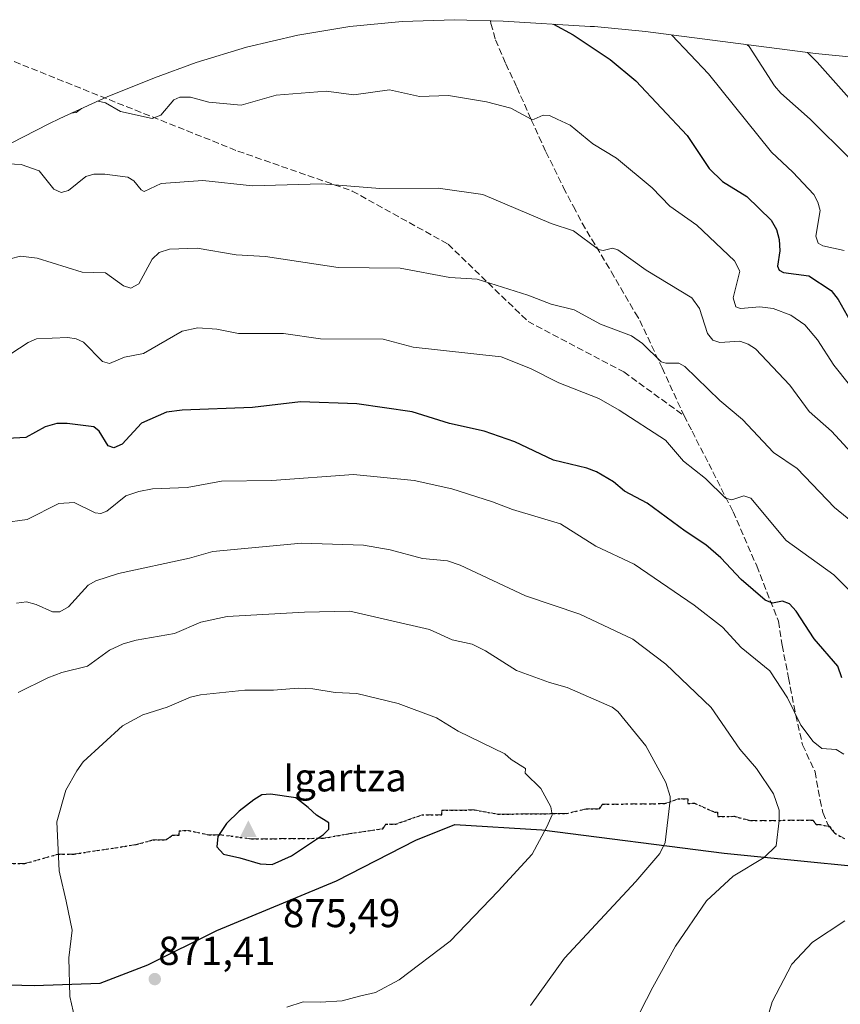
# Model space of a CAD drawing. Units: metres. Extents: x 566292 to 569715, y 4751886 to 4754233.
# Drawn here: x 567130 to 567334, y 4753920 to 4754165 of the extents above; entities that cross this region are included whole.
import ezdxf

# ---------------------------------------------------------------- set-up
doc = ezdxf.new("R2010")
doc.units = ezdxf.units.M
doc.header["$MEASUREMENT"] = 0
doc.linetypes.add('DGN Style 3', pattern=[2.307223458686699, 1.648016756204785, -0.6592067024819142])
doc.linetypes.add('DGN Style 5', pattern=[1.1536117293433497, 0.4944050268614355, -0.6592067024819142])
for name, color, linetype, lineweight in [('Arbolado forestal CxS', 92, 'Continuous', 0), ('Cima', 7, 'Continuous', 0), ('Comarca', 135, 'Continuous', 13), ('Comarca CxS', 21, 'Continuous', 0), ('Comunidad autónoma', 142, 'Continuous', 30), ('Comunidad Autónoma CxS', 142, 'Continuous', 0), ('Cota de cima', 7, 'Continuous', 0), ('Curva de nivel maestra', 30, 'Continuous', 30), ('Curva de nivel normal', 30, 'Continuous', 0), ('Municipio', 91, 'Continuous', 13), ('Municipio CxS', 4, 'Continuous', 0), ('Nombre de cima', 7, 'Continuous', 0), ('Pastizal CxS', 92, 'Continuous', 0), ('Provincia', 7, 'Continuous', 0), ('Provincia CxS', 1, 'Continuous', 0), ('Punto de cota en terreno', 7, 'Continuous', 0), ('Ruta', 7, 'DGN Style 5', 30), ('Rótulo de punto de cota en terreno', 7, 'Continuous', 0), ('Senda', 7, 'DGN Style 3', 0), ('Suelo desnudo CxS', 253, 'Continuous', 0)]:
    doc.layers.add(name, color=color, linetype=linetype, lineweight=lineweight)
doc.styles.add('Style-Arial', font='txt')

# ---------------------------------------------------------------- blocks, each defined once
blk = doc.blocks.new('*U7')
at = {"layer": 'Arbolado forestal CxS', "color": 92, "linetype": 'Continuous', "lineweight": 0}
blk.add_polyline3d([(567124.7965000002, 4754132.3541, 833.4472999999998), (567137.4649, 4754138.8391, 831.1760000000068), (567140.1423000004, 4754140.1845, 830.451199999996), (567152.0632999997, 4754145.585899999, 829.1486000000006), (567153.9923, 4754146.3731, 828.7946999999986), (567163.6923000002, 4754150.2731, 827.7378999999929), (567174.0120999999, 4754154.095899999, 827.1515999999974), (567186.5362999998, 4754157.895099999, 827.1618000000017), (567199.2818999998, 4754160.866900001, 826.5694999999978), (567212.1948999995, 4754162.9989, 826.2378999999929), (567225.2194999997, 4754164.2817, 826.1741000000038), (567238.3000999996, 4754164.709899999, 826.0197999999947), (567250.3043000001, 4754164.349300001, 825.287599999996), (567271.9243000001, 4754163.0493, 823.7024999999995), (567273.0006999997, 4754162.981699999, 823.5522999999957), (567285.6549000005, 4754161.747300001, 821.038400000005), (567327.8777000001, 4754156.2689, 808.9910999999993), (567376.3000999996, 4754151.4783, 794.892200000002)], dxfattribs=at)
blk = doc.blocks.new('5CIMA')
at = {"layer": 'Pastizal CxS', "color": 51, "linetype": 'Continuous', "lineweight": 0}
blk.add_solid([(-0.2046930268283468, -0.1364620178855643), (-1.818989403545857e-16, 0.2729240357711289), (0.204693026828347, -0.1364620178855646)], dxfattribs=at)
blk = doc.blocks.new('5PATER')
at = {"layer": 'Suelo desnudo CxS', "linetype": 'Continuous', "lineweight": 0}
h = blk.add_hatch(color=51, dxfattribs=at)
edge = h.paths.add_edge_path()
edge.add_ellipse((0, 0), major_axis=(-0.1095731443231308, -0.1110710700762829), ratio=0.9994222409660322, start_angle=0, end_angle=360)

msp = doc.modelspace()

# ---------------------------------------------------------------- linework, layer by layer
at = {"layer": 'Arbolado forestal CxS', "color": 92, "linetype": 'Continuous', "lineweight": 0}
msp.add_polyline3d([(567124.7965000002, 4754132.3541, 833.4472999999998), (567137.4649, 4754138.8391, 831.1760000000068), (567140.1423000004, 4754140.1845, 830.451199999996), (567152.0632999997, 4754145.585899999, 829.1486000000006), (567153.9923, 4754146.3731, 828.7946999999986), (567163.6923000002, 4754150.2731, 827.7378999999929), (567174.0120999999, 4754154.095899999, 827.1515999999974), (567186.5362999998, 4754157.895099999, 827.1618000000017), (567199.2818999998, 4754160.866900001, 826.5694999999978), (567212.1948999995, 4754162.9989, 826.2378999999929), (567225.2194999997, 4754164.2817, 826.1741000000038), (567238.3000999996, 4754164.709899999, 826.0197999999947), (567250.3043000001, 4754164.349300001, 825.287599999996), (567271.9243000001, 4754163.0493, 823.7024999999995), (567273.0006999997, 4754162.981699999, 823.5522999999957), (567285.6549000005, 4754161.747300001, 821.038400000005), (567327.8777000001, 4754156.2689, 808.9910999999993), (567376.3000999996, 4754151.4783, 794.892200000002)], dxfattribs=at)
at = {"layer": 'Comarca', "color": 135, "linetype": 'Continuous', "lineweight": 13, "flags": 128}
msp.add_lwpolyline([(567091.239999999, 4753925.875100001), (567133.8339999999, 4753924.655099999), (567150.2109999985, 4753925.271100001), (567162.0549999978, 4753929.854100001), (567179.1499999987, 4753938.365100001), (567208.868, 4753950.7141), (567228.5969999989, 4753960.808100001), (567238.2959999986, 4753964.708100001), (567259.9249999997, 4753963.406099998), (567305.1599999992, 4753957.543100001), (567356.605999999, 4753952.4531), (567411.8360000004, 4753945.113100002), (567439.7609999983, 4753938.082999999)], dxfattribs=at)
at = {"layer": 'Comarca CxS', "color": 21, "linetype": 'Continuous', "lineweight": 0, "flags": 128}
msp.add_lwpolyline([(567091.2399999998, 4753925.875050001), (567133.8340000008, 4753924.65505), (567150.2109999993, 4753925.271050001), (567162.0549999987, 4753929.85405), (567179.1499999994, 4753938.365050001), (567208.8680000008, 4753950.71405), (567228.5969999998, 4753960.808050001), (567238.2959999995, 4753964.708050001), (567259.9250000005, 4753963.40605), (567305.16, 4753957.543050001), (567356.6059999998, 4753952.453050001)], dxfattribs=at)
at = {"layer": 'Comunidad autónoma', "color": 142, "linetype": 'Continuous', "lineweight": 30, "flags": 128}
msp.add_lwpolyline([(567091.239999999, 4753925.875100001), (567133.8339999999, 4753924.655099999), (567150.2109999985, 4753925.271100001), (567162.0549999978, 4753929.854100001), (567179.1499999987, 4753938.365100001), (567208.868, 4753950.7141), (567228.5969999989, 4753960.808100001), (567238.2959999986, 4753964.708100001), (567259.9249999997, 4753963.406099998), (567305.1599999992, 4753957.543100001), (567356.605999999, 4753952.4531), (567411.8360000004, 4753945.113100002), (567439.7609999983, 4753938.082999999)], dxfattribs=at)
at = {"layer": 'Comunidad Autónoma CxS', "color": 142, "linetype": 'Continuous', "lineweight": 0, "flags": 128}
msp.add_lwpolyline([(567091.2399999998, 4753925.875050001), (567133.8340000008, 4753924.65505), (567150.2109999993, 4753925.271050001), (567162.0549999987, 4753929.85405), (567179.1499999994, 4753938.365050001), (567208.8680000008, 4753950.71405), (567228.5969999998, 4753960.808050001), (567238.2959999995, 4753964.708050001), (567259.9250000005, 4753963.40605), (567305.16, 4753957.543050001), (567356.6059999998, 4753952.453050001)], dxfattribs=at)
at = {"layer": 'Curva de nivel maestra', "color": 30, "linetype": 'Continuous', "lineweight": 30, "flags": 128}
for points, elevation in [([(567262.8300000001, 4754163.600099999), (567267.7300000004, 4754160.950099999), (567276.9100000003, 4754154.840100001), (567283.2400000002, 4754149.550100001), (567296.0199999996, 4754135.960100001), (567301.4400000004, 4754127.710100001), (567304.8200000003, 4754124.470100001), (567310.8399999999, 4754120.770099999), (567316.8799999999, 4754114.880100001), (567318.1699999999, 4754112.590100001), (567318.8799999999, 4754110.050100001), (567319.0099999999, 4754107.2401), (567318.4500000002, 4754103.4301), (567318.8300000001, 4754102.4301), (567319.9699999997, 4754101.9101), (567326.25, 4754101.020099999), (567331.7599999999, 4754097.370100001), (567333.5499999998, 4754095.190099999), (567336.5199999996, 4754089.9101)], 825), ([(567334.4100000003, 4754001.170100001), (567333.4000000004, 4754004.0101), (567327.5499999998, 4754010.8101), (567323.0899999999, 4754017.720100001), (567321.4000000004, 4754019.5801), (567319.6900000004, 4754020.190099999), (567317.2100000001, 4754019.720100001), (567315.3799999999, 4754020.4801), (567309.3899999997, 4754025.620100001), (567304.3799999999, 4754031.0101), (567300.6799999997, 4754034.2301), (567295.4900000002, 4754037.590100001), (567286.0599999996, 4754044.600099999), (567280.4800000004, 4754047.540100001), (567277.7000000002, 4754049.890100001), (567273.4900000002, 4754052.3301), (567271.1100000005, 4754053.2601), (567262.8300000001, 4754055.2301), (567253.2100000001, 4754059.840100001), (567245.5499999998, 4754062.460100001), (567237, 4754064.390100001), (567227.7300000004, 4754067.2401), (567213.9199999999, 4754069.280099999), (567199.9900000002, 4754069.780099999), (567188.0700000003, 4754068.350099999), (567170.5999999996, 4754067.6501), (567166.6699999999, 4754067.170100001), (567160.4600000001, 4754064.450099999), (567155.6399999997, 4754059.2601), (567153.6100000005, 4754058.290100001), (567152.1799999997, 4754058.780099999), (567149.9800000004, 4754062.440099999), (567148.5800000001, 4754063.530099999), (567142, 4754064.390100001), (567139.3899999997, 4754064.370100001), (567136.54, 4754063.5701), (567131.6900000004, 4754060.880100001), (567121.0599999996, 4754060.280099999)], 850), ([(567192.9299999997, 4753954.7401), (567197.7300000004, 4753956.9301), (567205.6699999999, 4753962.2401), (567207, 4753963.5101), (567207.0300000003, 4753965.090100001), (567203.9699999997, 4753966.9901), (567201.8899999997, 4753968.9001), (567198.7999999998, 4753971.290100001), (567192.54, 4753972.200099999), (567190.3499999996, 4753972.050100001), (567188.3499999996, 4753970.850099999), (567184.7400000002, 4753968.030099999), (567181.5499999998, 4753964.9901), (567179.4000000004, 4753961.6801), (567179.1900000004, 4753959.1601), (567180.8099999996, 4753957.350099999), (567184.8899999997, 4753956.4001), (567189.9400000004, 4753954.920100001), (567192.9299999997, 4753954.7401)], 875)]:
    msp.add_lwpolyline(points, dxfattribs=dict(at, elevation=elevation))
at = {"layer": 'Curva de nivel normal', "color": 30, "linetype": 'Continuous', "lineweight": 0, "flags": 128}
for points, elevation in [([(567292.2100000001, 4754160.9), (567301.2999999998, 4754151.289999999), (567316.9900000002, 4754131.779999999), (567322.2800000003, 4754126.82), (567327.4400000004, 4754121.279999999), (567328.4800000004, 4754119.369999999), (567329.04, 4754117.27), (567327.9299999997, 4754110.9), (567328.54, 4754109.16), (567329.7000000002, 4754108.5), (567334.9800000004, 4754107.380000001)], 820), ([(567310.9199999999, 4754158.470000001), (567311.4299999997, 4754158.039999999), (567317.7000000002, 4754148.27), (567319.2800000003, 4754146.41), (567326.5300000003, 4754140), (567327.1600000003, 4754139.439999999), (567336.0199999996, 4754130.619999999)], 815), ([(567325.8899999997, 4754156.529999999), (567328.2599999999, 4754154.180000001), (567340.9199999999, 4754140)], 810), ([(567149.6600000003, 4754144.5), (567151.5, 4754144.039999999), (567155.2300000004, 4754141.930000001), (567163.1100000005, 4754140.15), (567165.2699999996, 4754140.949999999), (567168.5199999996, 4754144.789999999), (567170.0199999996, 4754145.430000001), (567172.6200000001, 4754145.460000001), (567177.1900000004, 4754144.180000001), (567185.2199999997, 4754143.49), (567193.9000000004, 4754145.980000001), (567206.3099999996, 4754146.949999999), (567213.1900000004, 4754146.02), (567222.0899999999, 4754147.25), (567229.5199999996, 4754145.640000001), (567236.7199999997, 4754145.859999999), (567246.2000000002, 4754144.33), (567252.1699999999, 4754142.720000001), (567257.2300000004, 4754140), (567257.5899999999, 4754139.810000001), (567258.0300000003, 4754140), (567260.2599999999, 4754141), (567261.7800000003, 4754140.91), (567263.6799999997, 4754140), (567266.9100000003, 4754138.460000001), (567272.6100000005, 4754133.890000001), (567278.4400000004, 4754130.310000001), (567287.2800000003, 4754122.890000001), (567291.7100000001, 4754118.34), (567298.4000000004, 4754113.630000001), (567307.7999999998, 4754104.82), (567309.0599999996, 4754102.210000001), (567307.4600000001, 4754095.600000001), (567308.1200000001, 4754093.390000001), (567309.2599999999, 4754092.939999999), (567314.0800000001, 4754093.390000001), (567317.3700000001, 4754092.939999999), (567321.7800000003, 4754091.289999999), (567325.2599999999, 4754088.869999999), (567328.4000000004, 4754085.119999999), (567332.4800000004, 4754078.890000001), (567336.3200000003, 4754073.960000001)], 830), ([(567145.5899999999, 4754142.66), (567144.25, 4754141.640000001), (567142.9800000004, 4754141.470000001)], 830), ([(567127.29, 4754128.9), (567130.5700000003, 4754128.689999999), (567135.0599999996, 4754127.109999999), (567138.6500000004, 4754122.600000001), (567140.5199999996, 4754121.76), (567142.29, 4754122.300000001), (567146.6600000003, 4754125.76), (567148.6399999997, 4754126.279999999), (567151.3700000001, 4754126.350000001), (567157.0800000001, 4754125.539999999), (567158.5199999996, 4754124.66), (567160.3799999999, 4754122.42), (567161.1500000004, 4754122.050000001), (567165.3099999996, 4754123.970000001), (567175.7199999997, 4754124.730000001), (567188.0099999999, 4754123.460000001), (567205.2199999997, 4754123.880000001), (567219.6299999999, 4754122.76), (567234.1799999997, 4754122.82), (567245.2699999996, 4754121.230000001), (567262.2599999999, 4754114.02), (567267.7599999999, 4754112.230000001), (567273.9500000002, 4754107.619999999), (567275.1299999999, 4754107.390000001), (567277.4600000001, 4754107.970000001), (567278.7999999998, 4754107.480000001), (567285.8200000003, 4754102.439999999), (567297.1399999997, 4754095.609999999), (567299.04, 4754092.960000001), (567301.0499999998, 4754086.730000001), (567302.3600000005, 4754085.100000001), (567304.0999999996, 4754084.49), (567309.0800000001, 4754084.83), (567311.1600000003, 4754084.100000001), (567313.0099999999, 4754082.91), (567321.54, 4754073.9), (567326.3300000001, 4754067.310000001), (567331.8700000001, 4754062.480000001), (567337.7800000003, 4754056.08)], 835), ([(567351.9000000004, 4754027.720000001), (567332.5899999999, 4754043.51), (567323.3200000003, 4754053.189999999), (567317.4800000004, 4754057.189999999), (567309.7699999996, 4754065.390000001), (567304.1600000003, 4754070.09), (567295.4299999997, 4754078.49), (567293.9000000004, 4754079.33), (567290.7400000002, 4754079.350000001), (567289.54, 4754079.710000001), (567284.9299999997, 4754084.210000001), (567282.1799999997, 4754086.119999999), (567274.4500000002, 4754089.02), (567267.9400000004, 4754092.619999999), (567262.2199999997, 4754093.980000001), (567256.4600000001, 4754096.27), (567243.8399999999, 4754100.230000001), (567237.0899999999, 4754100.66), (567224.7300000004, 4754102.92), (567209.2999999998, 4754103.15), (567191.2599999999, 4754105.9), (567183.9900000002, 4754106.310000001), (567174.25, 4754107.930000001), (567167.4000000004, 4754107.699999999), (567164.8099999996, 4754106.84), (567163.0899999999, 4754105.17), (567159.79, 4754099.07), (567157.7699999996, 4754098.02), (567156.0199999996, 4754098.529999999), (567151.5499999998, 4754101.77), (567145.7100000001, 4754101.960000001), (567134.5099999999, 4754105.41), (567130.3799999999, 4754105.930000001), (567127.8499999996, 4754105.26)], 840), ([(567341.1399999997, 4754018.119999999), (567332.4299999997, 4754026.74), (567320.6299999999, 4754035.25), (567311.8499999996, 4754045.76), (567310.0599999996, 4754046.380000001), (567307.1200000001, 4754045.350000001), (567305.5, 4754045.77), (567300.5700000003, 4754050.710000001), (567295.1100000005, 4754055.01), (567290.6100000005, 4754060.199999999), (567279.1200000001, 4754067.710000001), (567274.0700000003, 4754070.57), (567264.0999999996, 4754074.480000001), (567257.0899999999, 4754078.039999999), (567249.8399999999, 4754080.949999999), (567227.9400000004, 4754083.350000001), (567220.5300000003, 4754085.350000001), (567204.9400000004, 4754085.430000001), (567195.7300000004, 4754086.689999999), (567184.5899999999, 4754086.720000001), (567179.2000000002, 4754087.779999999), (567174.4800000004, 4754088.109999999), (567170.54, 4754087.300000001), (567160.9800000004, 4754081.76), (567156.2000000002, 4754080.880000001), (567152.4800000004, 4754079.25), (567150.7400000002, 4754079.76), (567146.0300000003, 4754084.57), (567144.2300000004, 4754085.41), (567142.1900000004, 4754085.75), (567134.3899999997, 4754085.380000001), (567132.3099999996, 4754084.480000001), (567128.0199999996, 4754081.699999999)], 845), ([(567213.1399999997, 4754051.710000001), (567192.8200000003, 4754050.199999999), (567180.3499999996, 4754050.02), (567171.8099999996, 4754048.430000001), (567163.1900000004, 4754048.109999999), (567159.8300000001, 4754047.470000001), (567156.5700000003, 4754046.4), (567151.8700000001, 4754042.560000001), (567150.3600000005, 4754041.960000001), (567148.9600000001, 4754042.180000001), (567143.7000000002, 4754044.699999999), (567139.9400000004, 4754044.480000001), (567132.0199999996, 4754040.460000001), (567125.9800000004, 4754039.630000001)], 855), ([(567334.9400000004, 4753982.210000001), (567333, 4753983.369999999), (567329.5, 4753983.57), (567327.29, 4753985.300000001), (567324.2599999999, 4753989.4), (567320.9400000004, 4753996.15), (567316.5599999996, 4754002.9), (567309.3899999997, 4754008.699999999), (567304.8099999996, 4754013.710000001), (567297.7800000003, 4754019.180000001), (567282.8200000003, 4754029.359999999), (567273.3200000003, 4754033.91), (567264.5199999996, 4754039.460000001), (567252.5800000001, 4754043), (567247.6799999997, 4754044.930000001), (567237.5899999999, 4754048.09), (567228.2100000001, 4754050.189999999), (567213.1399999997, 4754051.710000001)], 855), ([(567200.2100000001, 4754034.640000001), (567178.2199999997, 4754032.52), (567172.3499999996, 4754030.850000001), (567154.7199999997, 4754027.039999999), (567149.0800000001, 4754025.279999999), (567147.1699999999, 4754024.140000001), (567142.3600000005, 4754018.789999999), (567140.2000000002, 4754017.52), (567138.3399999999, 4754017.560000001), (567134.3300000001, 4754019.359999999), (567131.8600000005, 4754020.02), (567129.4100000003, 4754019.720000001)], 860), ([(567284.3499999996, 4753918.119999999), (567287.4699999997, 4753924.27), (567293.1399999997, 4753934.449999999), (567300.8399999999, 4753945.720000001), (567307.4000000004, 4753951.880000001), (567315.1699999999, 4753956.539999999), (567318.0899999999, 4753959.380000001), (567318.8399999999, 4753965.730000001), (567318.8499999996, 4753968.25), (567317.4600000001, 4753972.350000001), (567313.2699999996, 4753978.609999999), (567309.1100000005, 4753983.42), (567301.9600000001, 4753993.82), (567290.7100000001, 4754004.52), (567282.5300000003, 4754010.74), (567269.3300000001, 4754016.949999999), (567255.8099999996, 4754021.51), (567239.5999999996, 4754029.109999999), (567236.4900000002, 4754030.189999999), (567230.25, 4754030.800000001), (567222.25, 4754032.92), (567215.5899999999, 4754034.119999999), (567200.2100000001, 4754034.640000001)], 860), ([(567212.2100000001, 4754017.710000001), (567200.9699999997, 4754017.51), (567181.7400000002, 4754016.359999999), (567175.2199999997, 4754014.980000001), (567168.6699999999, 4754012.189999999), (567159.0999999996, 4754010.51), (567155.9199999999, 4754009.58), (567152.5300000003, 4754008.02), (567147.04, 4754004.02), (567140.6699999999, 4754002.470000001), (567137.1600000003, 4754001.119999999), (567129.7999999998, 4753997.51)], 865), ([(567257.1100000005, 4753919.75), (567265.5599999996, 4753931.460000001), (567283.29, 4753950.5), (567289.1900000004, 4753957.51), (567290.5199999996, 4753960.199999999), (567291.79, 4753970.779999999), (567291.8099999996, 4753971.630000001), (567290.7000000002, 4753975.17), (567285.7599999999, 4753984.24), (567278.7999999998, 4753992.75), (567277.3399999999, 4753993.880000001), (567266.1699999999, 4753998.74), (567261.8399999999, 4754000), (567253.6100000005, 4754002.939999999), (567245.9199999999, 4754007.869999999), (567242.5599999996, 4754009.49), (567237.6200000001, 4754010.619999999), (567232.0099999999, 4754013.15), (567212.2100000001, 4754017.710000001)], 865), ([(567199.3600000005, 4753998.619999999), (567193.2400000002, 4753998.08), (567186.1500000004, 4753998.07), (567175.1399999997, 4753996.9), (567172.6699999999, 4753996.32), (567166.8399999999, 4753993.83), (567160.75, 4753991.970000001), (567155.7400000002, 4753989.24), (567145.9800000004, 4753980.26), (567144.3799999999, 4753978.02), (567141.6600000003, 4753973.24), (567139.4500000002, 4753965.4), (567140, 4753953.16), (567140.1799999997, 4753952.439999999), (567141.7800000003, 4753945.67), (567143.2599999999, 4753938.480000001), (567142.3799999999, 4753931.539999999), (567142.6699999999, 4753921.99), (567144.2800000003, 4753914.689999999)], 870), ([(567196.5599999996, 4753919.279999999), (567200.5999999996, 4753920.66), (567204.9299999997, 4753920.58), (567210.2699999996, 4753920.880000001), (567214.5999999996, 4753922.039999999), (567218.5999999996, 4753922.980000001), (567224.4400000004, 4753926.109999999), (567237.1200000001, 4753935.699999999), (567249.0199999996, 4753948.17), (567257.54, 4753957.369999999), (567261.1799999997, 4753964.16), (567262.4900000002, 4753967.09), (567262.1200000001, 4753969.119999999), (567259.6200000001, 4753973.619999999), (567255.7400000002, 4753977.5), (567255.8499999996, 4753978.609999999), (567252.2999999998, 4753980.83), (567250.7000000002, 4753982.25), (567239.0899999999, 4753987.890000001), (567233.7699999996, 4753991.24), (567224.1799999997, 4753994.74), (567213.9600000001, 4753997.27), (567208.5499999998, 4753997.539999999), (567202.9900000002, 4753998.41), (567199.3600000005, 4753998.619999999)], 870), ([(567315.1799999997, 4753914.08), (567317.0899999999, 4753920.640000001), (567322.04, 4753929.980000001), (567327.1399999997, 4753935.430000001), (567335.1799999997, 4753940.77)], 855)]:
    msp.add_lwpolyline(points, dxfattribs=dict(at, elevation=elevation))
at = {"layer": 'Municipio', "color": 91, "linetype": 'Continuous', "lineweight": 13, "flags": 128}
msp.add_lwpolyline([(567091.239999999, 4753925.875100001), (567133.8339999999, 4753924.655099999), (567150.2109999985, 4753925.271100001), (567162.0549999978, 4753929.854100001), (567179.1499999987, 4753938.365100001), (567208.868, 4753950.7141), (567228.5969999989, 4753960.808100001), (567238.2959999986, 4753964.708100001), (567259.9249999997, 4753963.406099998), (567305.1599999992, 4753957.543100001), (567356.605999999, 4753952.4531), (567411.8360000004, 4753945.113100002), (567439.7609999983, 4753938.082999999)], dxfattribs=at)
at = {"layer": 'Municipio CxS', "color": 4, "linetype": 'Continuous', "lineweight": 0, "flags": 128}
msp.add_lwpolyline([(567091.2399999998, 4753925.875050001), (567133.8340000008, 4753924.65505), (567150.2109999993, 4753925.271050001), (567162.0549999987, 4753929.85405), (567179.1499999994, 4753938.365050001), (567208.8680000008, 4753950.71405), (567228.5969999998, 4753960.808050001), (567238.2959999995, 4753964.708050001), (567259.9250000005, 4753963.40605), (567305.16, 4753957.543050001), (567356.6059999998, 4753952.453050001), (567411.8360000012, 4753945.113050002), (567439.7609999991, 4753938.083040001), (567440.8459999993, 4753936.515000001), (567444.066999999, 4753932.359999999), (567445.2910000012, 4753930.995), (567448.6279999998, 4753927.273000001), (567448.9989999996, 4753926.749), (567451.6730000002, 4753922.527000001), (567454.0690000012, 4753918.132)], dxfattribs=at)
at = {"layer": 'Provincia', "color": 7, "linetype": 'Continuous', "lineweight": 0, "flags": 128}
msp.add_lwpolyline([(567091.239999999, 4753925.875100001), (567133.8339999999, 4753924.655099999), (567150.2109999985, 4753925.271100001), (567162.0549999978, 4753929.854100001), (567179.1499999987, 4753938.365100001), (567208.868, 4753950.7141), (567228.5969999989, 4753960.808100001), (567238.2959999986, 4753964.708100001), (567259.9249999997, 4753963.406099998), (567305.1599999992, 4753957.543100001), (567356.605999999, 4753952.4531), (567411.8360000004, 4753945.113100002), (567439.7609999983, 4753938.082999999)], dxfattribs=at)
at = {"layer": 'Provincia CxS', "color": 1, "linetype": 'Continuous', "lineweight": 0, "flags": 128}
msp.add_lwpolyline([(567091.2399999998, 4753925.875050001), (567133.8340000008, 4753924.65505), (567150.2109999993, 4753925.271050001), (567162.0549999987, 4753929.85405), (567179.1499999994, 4753938.365050001), (567208.8680000008, 4753950.71405), (567228.5969999998, 4753960.808050001), (567238.2959999995, 4753964.708050001), (567259.9250000005, 4753963.40605), (567305.16, 4753957.543050001), (567356.6059999998, 4753952.453050001)], dxfattribs=at)
at = {"layer": 'Ruta', "color": 7, "linetype": 'DGN Style 5', "lineweight": 30}
msp.add_polyline3d([(567127.4395000003, 4753954.973099999, 875.6356999999989), (567131.5192999998, 4753955.012900001, 879.7094000000071), (567139.6571000004, 4753957.3137, 893.356899999999), (567143.7367000004, 4753957.353700001, 894.0589000000037), (567159.2178999997, 4753959.726299999, 896.285600000003), (567163.2868999997, 4753960.876700001, 895.511599999998), (567166.5504999999, 4753960.908700001, 894.3301999999967), (567168.1716999998, 4753962.0351, 893.7571999999927), (567169.8035000004, 4753962.051100001, 894.5972000000038), (567169.7927000001, 4753963.161499999, 893.8585000000021), (567172.2405000003, 4753963.185500001, 895.4256000000023), (567177.1470999997, 4753962.1229, 897.2823999999965), (567180.4106999999, 4753962.154899999, 897.9256000000023), (567187.7651000004, 4753961.1163, 897.9633000000031), (567205.7159000002, 4753961.292099999, 894.749299999996), (567212.2324999999, 4753962.466499999, 896.4685000000027), (567220.3810999999, 4753963.6569, 894.9434000000037), (567221.1863000002, 4753964.7753, 894.281099999993), (567223.6341000004, 4753964.7993, 893.9002000000038), (567230.1398999998, 4753967.0843, 894.3579000000027), (567235.0355000002, 4753967.132099999, 893.8214000000008), (567235.0247, 4753968.242699999, 894.1054000000004), (567243.1841000002, 4753968.3225, 891.936600000001), (567248.9064999997, 4753967.268100001, 893.1968999999954), (567266.0412999997, 4753967.436100001, 891.1030000000028), (567270.9260999998, 4753968.594500001, 890.1150000000052), (567274.1898999996, 4753968.626499999, 889.6820000000008), (567274.9949000003, 4753969.744899999, 889.6641999999993), (567290.4978999998, 4753969.8969, 885.7425999999978), (567293.7506999997, 4753971.0395, 884.9412000000011), (567296.1986999996, 4753971.0635, 884.4894000000058), (567296.2094999999, 4753969.9529, 884.6533999999956), (567297.8413000006, 4753969.968900001, 884.3708999999944), (567302.7588999998, 4753967.7961, 883.6731000000001), (567303.5746999999, 4753967.804099999, 883.2964999999967), (567303.5856999997, 4753966.693499999, 883.1744999999937), (567307.6653000005, 4753966.7335, 881.5072999999975), (567311.7559000002, 4753965.663100001, 881.0112999999984), (567327.2588999998, 4753965.815099999, 870.4955999999949), (567328.0856999997, 4753964.7127, 869.501099999994), (567328.9017000003, 4753964.720699999, 869.5810000000056), (567331.3450999996, 4753964.191500001, 869.2397000000057), (567332.7001, 4753962.550100001, 867.6434000000008), (567335.0500999996, 4753961.210100001, 868.6548999999941)], dxfattribs=at)
msp.add_polyline3d([(567127.4395000003, 4753954.973099999, 875.6356999999989), (567131.5192999998, 4753955.012900001, 879.7094000000071), (567139.6571000004, 4753957.3137, 893.356899999999), (567143.7367000004, 4753957.353700001, 894.0589000000037), (567159.2178999997, 4753959.726299999, 896.285600000003), (567163.2868999997, 4753960.876700001, 895.511599999998), (567166.5504999999, 4753960.908700001, 894.3301999999967), (567168.1716999998, 4753962.0351, 893.7571999999927), (567169.8035000004, 4753962.051100001, 894.5972000000038), (567169.7927000001, 4753963.161499999, 893.8585000000021), (567172.2405000003, 4753963.185500001, 895.4256000000023), (567177.1470999997, 4753962.1229, 897.2823999999965), (567180.4106999999, 4753962.154899999, 897.9256000000023), (567187.7651000004, 4753961.1163, 897.9633000000031), (567205.7159000002, 4753961.292099999, 894.749299999996), (567212.2324999999, 4753962.466499999, 896.4685000000027), (567220.3810999999, 4753963.6569, 894.9434000000037), (567221.1863000002, 4753964.7753, 894.281099999993), (567223.6341000004, 4753964.7993, 893.9002000000038), (567230.1398999998, 4753967.0843, 894.3579000000027), (567235.0355000002, 4753967.132099999, 893.8214000000008), (567235.0247, 4753968.242699999, 894.1054000000004), (567243.1841000002, 4753968.3225, 891.936600000001), (567248.9064999997, 4753967.268100001, 893.1968999999954), (567266.0412999997, 4753967.436100001, 891.1030000000028), (567270.9260999998, 4753968.594500001, 890.1150000000052), (567274.1898999996, 4753968.626499999, 889.6820000000008), (567274.9949000003, 4753969.744899999, 889.6641999999993), (567290.4978999998, 4753969.8969, 885.7425999999978), (567293.7506999997, 4753971.0395, 884.9412000000011), (567296.1986999996, 4753971.0635, 884.4894000000058), (567296.2094999999, 4753969.9529, 884.6533999999956), (567297.8413000006, 4753969.968900001, 884.3708999999944), (567302.7588999998, 4753967.7961, 883.6731000000001), (567303.5746999999, 4753967.804099999, 883.2964999999967), (567303.5856999997, 4753966.693499999, 883.1744999999937), (567307.6653000005, 4753966.7335, 881.5072999999975), (567311.7559000002, 4753965.663100001, 881.0112999999984), (567327.2588999998, 4753965.815099999, 870.4955999999949), (567328.0856999997, 4753964.7127, 869.501099999994), (567328.9017000003, 4753964.720699999, 869.5810000000056), (567331.3450999996, 4753964.191500001, 869.2397000000057), (567332.7001, 4753962.550100001, 867.6434000000008), (567335.0500999996, 4753961.210100001, 868.6548999999941)], dxfattribs=at)
at = {"layer": 'Senda', "color": 7, "linetype": 'DGN Style 3', "lineweight": 0, "extrusion": (-0.1169256194704765, 0.04680265748802812, 0.992037252709546), "elevation": 157035.591347985, "flags": 128}
msp.add_lwpolyline([(-4624451.621083342, -1230233.529098732), (-4624451.621083341, -1230145.313458273)], dxfattribs=at)
at = {"layer": 'Senda', "color": 7, "linetype": 'DGN Style 3', "lineweight": 0}
for points in [[(567247.1185, 4754164.4451, 840.1762000000017), (567247.2500999998, 4754163.770099999, 840.7232999999978), (567248.3901000004, 4754159.690099999, 841.4713000000047), (567250.9401000004, 4754153.7501, 845.5347000000038), (567253.7100999998, 4754147.9001, 849.7559999999941), (567257.2801000001, 4754139.840100001, 838.6530999999959), (567260.9401000004, 4754131.840100001, 844.1404999999941), (567265.3000999996, 4754122.960100001, 842.4790999999968), (567267.7401000002, 4754118.300100001, 837.9664000000049), (567269.9001000002, 4754114.170100001, 840.2036999999982), (567277.1300999997, 4754102.100099999, 855.9076999999961), (567283.1300999997, 4754091.870100001, 853.5999000000012), (567284.2401000002, 4754089.9801, 848.8831000000064), (567289.7901, 4754078.1601, 844.9054000000034), (567295.2401000002, 4754066.300100001, 849.5506000000023), (567297.2200999996, 4754062.450099999, 848.5169000000025), (567301.3601000002, 4754054.370100001, 847.1165000000037), (567307.4001000002, 4754042.4301, 852.338499999998), (567313.2901, 4754028.950099999, 860.603099999993), (567318.6700999998, 4754015.2301, 854.3589000000065), (567319.6045000004, 4754009.237500001, 854.8874999999971), (567321.1920999996, 4754001.1413, 855.2324999999984), (567322.9700999996, 4753991.9001, 859.9171999999963), (567324.6845000006, 4753984.4725, 866.7969000000012), (567327.7701000003, 4753977.8301, 864.0915999999999), (567329.0301000001, 4753970.7501, 869.5430999999954), (567329.7401000002, 4753967.670100001, 872.1089999999967), (567330.9501, 4753964.670100001, 869.7140000000073), (567331.3450999996, 4753964.191500001, 869.2397000000057)], [(567184.3756999997, 4754132.0573, 854.7678000000016), (567212.8185000002, 4754122.135500001, 849.5576000000001), (567236.6310999999, 4754108.906300001, 854.4677999999985), (567256.4748999998, 4754089.723900001, 851.6594000000041), (567280.2874999996, 4754077.156300001, 843.8484000000027), (567295.2401000002, 4754066.300100001, 849.5506000000023)], [(567335.0500999996, 4753961.210100001, 868.6548999999941), (567332.7001, 4753962.550100001, 867.6434000000008), (567331.3450999996, 4753964.191500001, 869.2397000000057), (567328.9017000003, 4753964.720699999, 869.5810000000056), (567328.0856999997, 4753964.7127, 869.501099999994), (567327.2588999998, 4753965.815099999, 870.4955999999949), (567311.7559000002, 4753965.663100001, 881.0112999999984), (567307.6653000005, 4753966.7335, 881.5072999999975), (567303.5856999997, 4753966.693499999, 883.1744999999937), (567303.5746999999, 4753967.804099999, 883.2964999999967), (567302.7588999998, 4753967.7961, 883.6731000000001), (567297.8413000006, 4753969.968900001, 884.3708999999944), (567296.2094999999, 4753969.9529, 884.6533999999956), (567296.1986999996, 4753971.0635, 884.4894000000058), (567293.7506999997, 4753971.0395, 884.9412000000011), (567290.4978999998, 4753969.8969, 885.7425999999978), (567274.9949000003, 4753969.744899999, 889.6641999999993), (567274.1898999996, 4753968.626499999, 889.6820000000008), (567270.9260999998, 4753968.594500001, 890.1150000000052), (567266.0412999997, 4753967.436100001, 891.1030000000028), (567248.9064999997, 4753967.268100001, 893.1968999999954), (567243.1841000002, 4753968.3225, 891.936600000001), (567235.0247, 4753968.242699999, 894.1054000000004), (567235.0355000002, 4753967.132099999, 893.8214000000008), (567230.1398999998, 4753967.0843, 894.3579000000027), (567223.6341000004, 4753964.7993, 893.9002000000038), (567221.1863000002, 4753964.7753, 894.281099999993), (567220.3810999999, 4753963.6569, 894.9434000000037), (567212.2324999999, 4753962.466499999, 896.4685000000027), (567205.7159000002, 4753961.292099999, 894.749299999996), (567187.7651000004, 4753961.1163, 897.9633000000031), (567180.4106999999, 4753962.154899999, 897.9256000000023), (567177.1470999997, 4753962.1229, 897.2823999999965), (567172.2405000003, 4753963.185500001, 895.4256000000023), (567169.7927000001, 4753963.161499999, 893.8585000000021), (567169.8035000004, 4753962.051100001, 894.5972000000038), (567168.1716999998, 4753962.0351, 893.7571999999927), (567166.5504999999, 4753960.908700001, 894.3301999999967), (567163.2868999997, 4753960.876700001, 895.511599999998), (567159.2178999997, 4753959.726299999, 896.285600000003), (567143.7367000004, 4753957.353700001, 894.0589000000037), (567139.6571000004, 4753957.3137, 893.356899999999), (567131.5192999998, 4753955.012900001, 879.7094000000071), (567127.4395000003, 4753954.973099999, 875.6356999999989)]]:
    msp.add_polyline3d(points, dxfattribs=at)

# ---------------------------------------------------------------- block references
at = {"layer": 'Arbolado forestal CxS', "color": 92, "linetype": 'Continuous', "lineweight": 0}
msp.add_blockref('*U7', (0, 0), dxfattribs=at)
at = {"layer": 'Cima', "color": 7, "linetype": 'Continuous', "lineweight": 0, "xscale": 10, "yscale": 10, "zscale": 10}
msp.add_blockref('5CIMA', (567187, 4753963, 875.4900000000052), dxfattribs=at)
at = {"layer": 'Punto de cota en terreno', "color": 7, "linetype": 'Continuous', "lineweight": 0, "xscale": 10, "yscale": 10, "zscale": 10}
msp.add_blockref('5PATER', (567163.7599999999, 4753926.279999999, 871.4100000000036), dxfattribs=at)

# ---------------------------------------------------------------- texts
at = {"layer": 'Cota de cima', "color": 7, "linetype": 'Continuous', "lineweight": 0, "style": 'Style-Arial'}
msp.add_text('875,49', height=7.000000000000002, dxfattribs=at).set_placement((567195.5990000004, 4753939.1875))
at = {"layer": 'Nombre de cima', "color": 7, "linetype": 'Continuous', "lineweight": 0, "style": 'Style-Arial'}
msp.add_text('Igartza', height=7.000000000000002, dxfattribs=at).set_placement((567195.5990000004, 4753972.921900001))
at = {"layer": 'Rótulo de punto de cota en terreno', "color": 7, "linetype": 'Continuous', "lineweight": 0, "style": 'Style-Arial'}
msp.add_text('871,41', height=7.000000000000002, dxfattribs=at).set_placement((567164.6283999998, 4753929.807800001))

doc.saveas('drawing.dxf')
